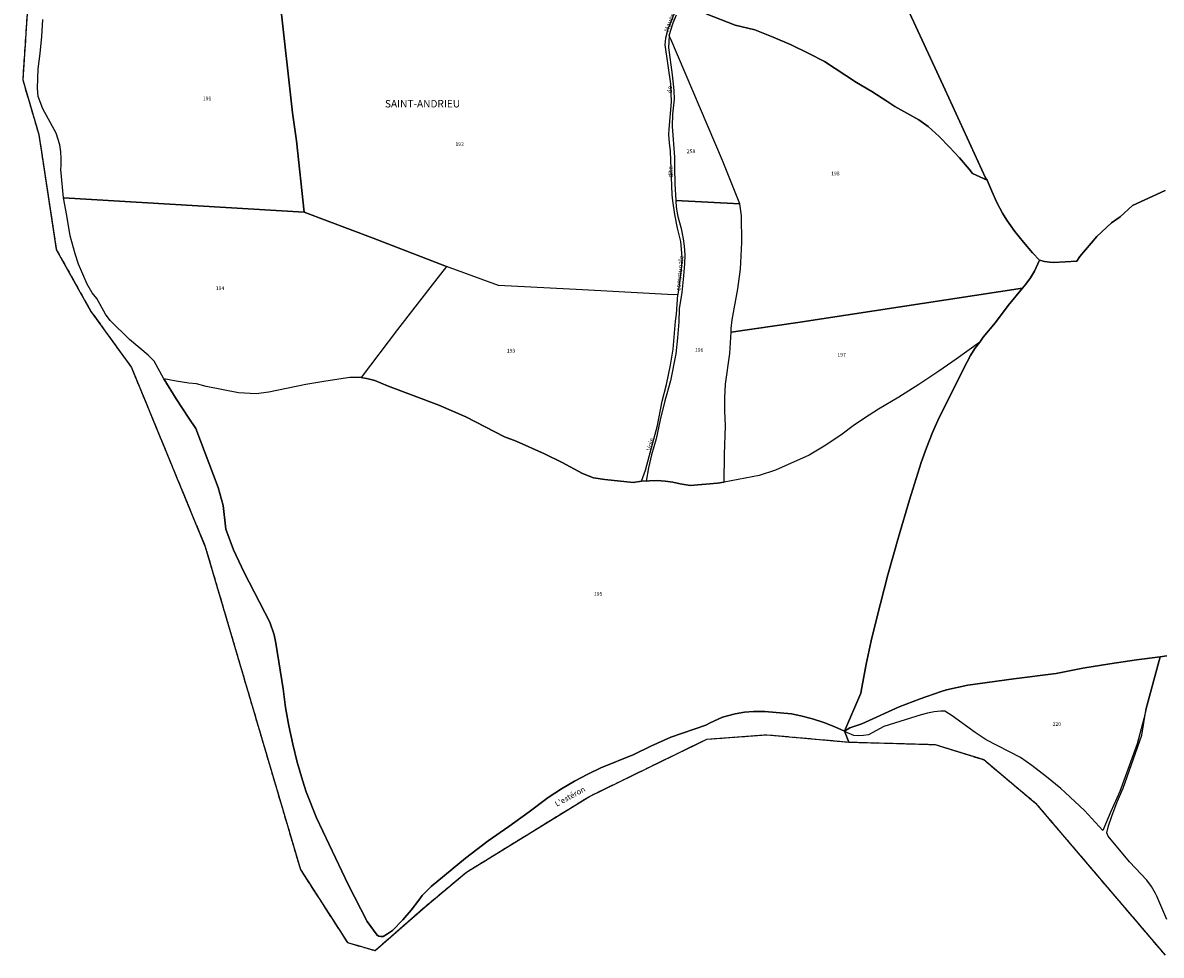
# Model space of a CAD drawing. Units: metres. Extents: x 1031564 to 1037216, y 6311527 to 6315982.
# Drawn here: x 1031821 to 1032434, y 6313868 to 6314371 of the extents above; entities that cross this region are included whole.
import ezdxf
from ezdxf.enums import TextEntityAlignment as Align

# ---------------------------------------------------------------- set-up
doc = ezdxf.new("R2010")
doc.units = ezdxf.units.M
doc.linetypes.add('TOPO2', pattern=[2.4, 2, -0.4])
doc.linetypes.add('TOPO5', pattern=[5.4, 3, -1, 0.4, -1])
for name, color, linetype in [('ig_cad_divers_texte', 8, 'CONTINUOUS'), ('ig_cad_hydro', 140, 'CONTINUOUS'), ('ig_cad_lieudit', 7, 'ByLayer'), ('ig_cad_lieudit_texte', 210, 'CONTINUOUS'), ('ig_cad_limcom', 1, 'TOPO5'), ('ig_cad_nom_voie', 8, 'CONTINUOUS'), ('ig_cad_parcel', 3, 'CONTINUOUS'), ('ig_cad_parcel_num', 3, 'CONTINUOUS'), ('ig_cad_section', 20, 'TOPO2')]:
    doc.layers.add(name, color=color, linetype=linetype)
doc.styles.add('Times New Roman', font='times.ttf')

msp = doc.modelspace()

# ---------------------------------------------------------------- linework, layer by layer
at = {"layer": 'ig_cad_hydro'}
for points in [[(1031825.39, 6314406.63), (1031821.01, 6314340.14), (1031829.63, 6314310.81), (1031839.09, 6314248.68), (1031857.73, 6314215.44), (1031879.58, 6314185.12), (1031919.32, 6314088.58), (1031970.6, 6313914.55), (1031995.92, 6313875.27), (1032010.79, 6313870.93), (1032037.76, 6313894.58), (1032060.01, 6313913.17), (1032126.25, 6313954.03), (1032189.46, 6313984.82), (1032221.94, 6313987.25), (1032266.05, 6313983.3), (1032312.47, 6313981.98), (1032338.79, 6313973.82), (1032366.69, 6313950.34), (1032436.47, 6313868.41)], [(1032437.43, 6313887.64), (1032432.01, 6313900.3), (1032431.27, 6313901.71), (1032429.03, 6313905.42), (1032426.5, 6313908.94), (1032417.3, 6313918.77), (1032405.81, 6313932.66), (1032404.99, 6313934.33), (1032405.86, 6313938.24), (1032407.66, 6313943.43), (1032410.62, 6313951.06), (1032413.87, 6313958.53), (1032423.94, 6313987.04), (1032426.19, 6314001.31), (1032425.04, 6313995.84), (1032421.32, 6313982.36), (1032411.98, 6313956.74), (1032407.14, 6313945.91), (1032402.92, 6313935.59), (1032393.06, 6313946.36), (1032382.64, 6313956.16), (1032380.24, 6313958.22), (1032372.56, 6313964.55), (1032364.66, 6313970.61), (1032358.51, 6313975.01), (1032340.02, 6313984.51), (1032334.06, 6313988.4), (1032321.64, 6313997.38), (1032317.68, 6313999.94), (1032315.65, 6313999.91), (1032312.05, 6313999.59), (1032308.48, 6313998.95), (1032304.99, 6313997.97), (1032284.91, 6313991.66), (1032276.6, 6313987.23), (1032274.01, 6313986.77), (1032271.37, 6313986.63), (1032268.73, 6313986.85), (1032265.27, 6313988.27), (1032263.64, 6313989.23), (1032258.49, 6313991.52), (1032252.5, 6313993.83), (1032246.39, 6313995.83), (1032240.2, 6313997.49), (1032235.07, 6313998.53), (1032220.8, 6313999.76), (1032214.68, 6313999.73), (1032209.76, 6313999.33), (1032204.86, 6313998.59), (1032197.96, 6313996.63), (1032191.3, 6313993.69), (1032189.05, 6313992.34), (1032170.19, 6313985.94), (1032159.29, 6313981.03), (1032150.17, 6313976.54), (1032132.48, 6313969.37), (1032125.48, 6313966), (1032118.26, 6313962.19), (1032111.24, 6313958.07), (1032104.15, 6313953.47), (1032093.77, 6313945.62), (1032082.82, 6313937.74), (1032071.67, 6313930.14), (1032059.49, 6313920.76), (1032040.98, 6313905.53), (1032036.21, 6313900.63), (1032034.4, 6313898.12), (1032030.25, 6313892.73), (1032025.82, 6313887.57), (1032020.11, 6313881.75), (1032017.55, 6313879.87), (1032015.13, 6313878.56), (1032013.97, 6313878.45), (1032012.87, 6313878.68), (1032011.89, 6313879.23), (1032006.52, 6313886.57), (1031996.3, 6313906.58), (1031979.23, 6313942.55), (1031973.67, 6313956.41), (1031971.65, 6313962.83), (1031968.9, 6313972.49), (1031966.48, 6313982.25), (1031964.39, 6313992.09), (1031962.63, 6314001.99), (1031961.21, 6314011.95), (1031957.38, 6314036.57), (1031956.41, 6314041.13), (1031954.04, 6314047.9), (1031940.33, 6314074.63), (1031934.5, 6314086.82), (1031930.48, 6314098.11), (1031928.91, 6314110.71), (1031926.26, 6314120.41), (1031914.26, 6314152.21), (1031910.45, 6314157.82), (1031903.6, 6314168.36), (1031897.05, 6314179.07), (1031891.81, 6314188.64), (1031888.6, 6314191.77), (1031878.56, 6314200.21), (1031868.06, 6314210.55), (1031865.6, 6314213.93), (1031860.88, 6314222.34), (1031858.36, 6314225.41), (1031855.77, 6314230.15), (1031853.28, 6314235.43), (1031851.08, 6314240.85), (1031849.2, 6314246.37), (1031846.63, 6314256.07), (1031844.83, 6314267.07), (1031842.89, 6314276.63), (1031841.47, 6314291.9), (1031841.67, 6314293.97), (1031841.75, 6314297.72), (1031841.5, 6314301.45), (1031840.91, 6314305.15), (1031839.05, 6314311.54), (1031831.77, 6314324.51), (1031829.35, 6314331.23), (1031828.99, 6314335.63), (1031829.36, 6314346.15), (1031830.42, 6314354.42), (1031831.27, 6314363.57), (1031831.77, 6314372.75)]]:
    msp.add_lwpolyline(points, dxfattribs=at)
at = {"layer": 'ig_cad_lieudit'}
for points in [[(1031825.39, 6314406.63), (1031821.01, 6314340.14), (1031829.63, 6314310.81), (1031839.09, 6314248.68), (1031857.73, 6314215.44), (1031879.58, 6314185.12), (1031919.32, 6314088.58), (1031970.6, 6313914.55), (1031995.92, 6313875.27), (1032010.79, 6313870.93), (1032037.76, 6313894.58), (1032060.01, 6313913.17), (1032126.25, 6313954.03), (1032189.46, 6313984.82), (1032221.94, 6313987.25), (1032266.05, 6313983.3), (1032263.64, 6313989.23), (1032272.48, 6314009.59), (1032273.01, 6314012.76), (1032275.36, 6314025.3), (1032278.06, 6314037.79), (1032281.07, 6314050.19), (1032287.1, 6314073.39), (1032292.72, 6314093.65), (1032298.68, 6314113.83), (1032304.98, 6314133.91), (1032307.83, 6314141.86), (1032311.14, 6314150.08), (1032314.76, 6314158.18), (1032329.58, 6314187.8), (1032331.6, 6314191.63), (1032333.94, 6314195.32), (1032336.55, 6314198.84), (1032338.45, 6314201.49), (1032345.12, 6314209.38), (1032351.87, 6314218.53), (1032359.59, 6314227.9), (1032361.46, 6314230.12), (1032363.9, 6314233.48), (1032366.06, 6314237.01), (1032368.76, 6314243.07), (1032365.04, 6314247.01), (1032360.12, 6314252.64), (1032355.47, 6314258.49), (1032351.08, 6314264.54), (1032348.87, 6314268.35), (1032345.81, 6314274.17), (1032343.07, 6314280.12), (1032340.62, 6314286.22), (1032332.73, 6314289.72), (1032330.89, 6314292.03), (1032325.73, 6314298.11), (1032320.33, 6314303.96), (1032314.68, 6314309.6), (1032308.78, 6314314.98), (1032303.7, 6314318.56), (1032290.88, 6314325.88), (1032286.56, 6314328.77), (1032278.45, 6314333.91), (1032270.16, 6314338.74), (1032252.99, 6314350.1), (1032244.53, 6314354.47), (1032234.97, 6314359.04), (1032225.27, 6314363.28), (1032215.44, 6314367.22), (1032204.81, 6314369.74), (1032189.12, 6314375.78)], [(1032189.12, 6314375.78), (1032204.81, 6314369.74), (1032215.44, 6314367.22), (1032225.27, 6314363.28), (1032234.97, 6314359.04), (1032244.53, 6314354.47), (1032252.99, 6314350.1), (1032270.16, 6314338.74), (1032278.45, 6314333.91), (1032286.56, 6314328.77), (1032290.88, 6314325.88), (1032303.7, 6314318.56), (1032308.78, 6314314.98), (1032314.68, 6314309.6), (1032320.33, 6314303.96), (1032325.73, 6314298.11), (1032330.89, 6314292.03), (1032332.73, 6314289.72), (1032340.62, 6314286.22), (1032343.07, 6314280.12), (1032345.81, 6314274.17), (1032348.87, 6314268.35), (1032351.08, 6314264.54), (1032355.47, 6314258.49), (1032360.12, 6314252.64), (1032365.04, 6314247.01), (1032368.76, 6314243.07), (1032371.48, 6314242.31), (1032374.28, 6314241.87), (1032376.23, 6314241.79), (1032388.94, 6314242.4), (1032390.51, 6314244.96), (1032399.74, 6314255.73), (1032407.51, 6314263.22), (1032412.16, 6314266.45), (1032418.93, 6314272.49), (1032436.49, 6314280.65)], [(1032436.49, 6314280.65), (1032418.93, 6314272.49), (1032412.16, 6314266.45), (1032407.51, 6314263.22), (1032399.74, 6314255.73), (1032390.51, 6314244.96), (1032388.94, 6314242.4), (1032376.23, 6314241.79), (1032374.28, 6314241.87), (1032371.48, 6314242.31), (1032368.76, 6314243.07), (1032366.06, 6314237.01), (1032363.9, 6314233.48), (1032361.46, 6314230.12), (1032359.59, 6314227.9), (1032351.87, 6314218.53), (1032345.12, 6314209.38), (1032338.45, 6314201.49), (1032336.55, 6314198.84), (1032333.94, 6314195.32), (1032331.6, 6314191.63), (1032329.58, 6314187.8), (1032314.76, 6314158.18), (1032311.14, 6314150.08), (1032307.83, 6314141.86), (1032304.98, 6314133.91), (1032298.68, 6314113.83), (1032292.72, 6314093.65), (1032287.1, 6314073.39), (1032281.07, 6314050.19), (1032278.06, 6314037.79), (1032275.36, 6314025.3), (1032273.01, 6314012.76), (1032272.48, 6314009.59), (1032263.64, 6313989.23), (1032266.59, 6313990.96), (1032273.05, 6313993.13), (1032293.24, 6314002.37), (1032304.41, 6314006.59), (1032315.7, 6314010.5), (1032318.68, 6314011.46), (1032330.08, 6314014.03), (1032354.97, 6314017.45), (1032377.8, 6314020.31), (1032392.16, 6314023.1), (1032406.59, 6314025.55), (1032421.07, 6314027.68), (1032433.7, 6314029.25), (1032437.43, 6314029.72)], [(1032437.43, 6314029.72), (1032433.7, 6314029.25), (1032421.07, 6314027.68), (1032406.59, 6314025.55), (1032392.16, 6314023.1), (1032377.8, 6314020.31), (1032354.97, 6314017.45), (1032330.08, 6314014.03), (1032318.68, 6314011.46), (1032315.7, 6314010.5), (1032304.41, 6314006.59), (1032293.24, 6314002.37), (1032273.05, 6313993.13), (1032266.59, 6313990.96), (1032263.64, 6313989.23), (1032266.05, 6313983.3), (1032312.47, 6313981.98), (1032338.79, 6313973.82), (1032366.69, 6313950.34), (1032436.47, 6313868.41)]]:
    msp.add_lwpolyline(points, dxfattribs=at)
at = {"layer": 'ig_cad_limcom'}
msp.add_lwpolyline([(1031825.39, 6314406.63), (1031821.01, 6314340.14), (1031829.63, 6314310.81), (1031839.09, 6314248.68), (1031857.73, 6314215.44), (1031879.58, 6314185.12), (1031919.32, 6314088.58), (1031970.6, 6313914.55), (1031995.92, 6313875.27), (1032010.79, 6313870.93), (1032037.76, 6313894.58), (1032060.01, 6313913.17), (1032126.25, 6313954.03), (1032189.46, 6313984.82), (1032221.94, 6313987.25), (1032266.05, 6313983.3), (1032312.47, 6313981.98), (1032338.79, 6313973.82), (1032366.69, 6313950.34), (1032436.47, 6313868.41)], dxfattribs=at)
msp.add_lwpolyline([(1031825.39, 6314406.63), (1031821.01, 6314340.14), (1031829.63, 6314310.81), (1031839.09, 6314248.68), (1031857.73, 6314215.44), (1031879.58, 6314185.12), (1031919.32, 6314088.58), (1031970.6, 6313914.55), (1031995.92, 6313875.27), (1032010.79, 6313870.93), (1032037.76, 6313894.58), (1032060.01, 6313913.17), (1032126.25, 6313954.03), (1032189.46, 6313984.82), (1032221.94, 6313987.25), (1032266.05, 6313983.3), (1032312.47, 6313981.98), (1032338.79, 6313973.82), (1032366.69, 6313950.34), (1032436.47, 6313868.41)], dxfattribs=at)
msp.add_lwpolyline([(1031825.39, 6314406.63), (1031821.01, 6314340.14), (1031829.63, 6314310.81), (1031839.09, 6314248.68), (1031857.73, 6314215.44), (1031879.58, 6314185.12), (1031919.32, 6314088.58), (1031970.6, 6313914.55), (1031995.92, 6313875.27), (1032010.79, 6313870.93), (1032037.76, 6313894.58), (1032060.01, 6313913.17), (1032126.25, 6313954.03), (1032189.46, 6313984.82), (1032221.94, 6313987.25), (1032266.05, 6313983.3), (1032312.47, 6313981.98), (1032338.79, 6313973.82), (1032366.69, 6313950.34), (1032436.47, 6313868.41)], dxfattribs=at)
msp.add_lwpolyline([(1031825.39, 6314406.63), (1031821.01, 6314340.14), (1031829.63, 6314310.81), (1031839.09, 6314248.68), (1031857.73, 6314215.44), (1031879.58, 6314185.12), (1031919.32, 6314088.58), (1031970.6, 6313914.55), (1031995.92, 6313875.27), (1032010.79, 6313870.93), (1032037.76, 6313894.58), (1032060.01, 6313913.17), (1032126.25, 6313954.03), (1032189.46, 6313984.82), (1032221.94, 6313987.25), (1032266.05, 6313983.3), (1032312.47, 6313981.98), (1032338.79, 6313973.82), (1032366.69, 6313950.34), (1032436.47, 6313868.41)], dxfattribs=at)
msp.add_lwpolyline([(1031825.39, 6314406.63), (1031821.01, 6314340.14), (1031829.63, 6314310.81), (1031839.09, 6314248.68), (1031857.73, 6314215.44), (1031879.58, 6314185.12), (1031919.32, 6314088.58), (1031970.6, 6313914.55), (1031995.92, 6313875.27), (1032010.79, 6313870.93), (1032037.76, 6313894.58), (1032060.01, 6313913.17), (1032126.25, 6313954.03), (1032189.46, 6313984.82), (1032221.94, 6313987.25), (1032266.05, 6313983.3), (1032312.47, 6313981.98), (1032338.79, 6313973.82), (1032366.69, 6313950.34), (1032436.47, 6313868.41)], dxfattribs=at)
msp.add_lwpolyline([(1031825.39, 6314406.63), (1031821.01, 6314340.14), (1031829.63, 6314310.81), (1031839.09, 6314248.68), (1031857.73, 6314215.44), (1031879.58, 6314185.12), (1031919.32, 6314088.58), (1031970.6, 6313914.55), (1031995.92, 6313875.27), (1032010.79, 6313870.93), (1032037.76, 6313894.58), (1032060.01, 6313913.17), (1032126.25, 6313954.03), (1032189.46, 6313984.82), (1032221.94, 6313987.25), (1032266.05, 6313983.3), (1032312.47, 6313981.98), (1032338.79, 6313973.82), (1032366.69, 6313950.34), (1032436.47, 6313868.41)], dxfattribs=at)
msp.add_lwpolyline([(1031825.39, 6314406.63), (1031821.01, 6314340.14), (1031829.63, 6314310.81), (1031839.09, 6314248.68), (1031857.73, 6314215.44), (1031879.58, 6314185.12), (1031919.32, 6314088.58), (1031970.6, 6313914.55), (1031995.92, 6313875.27), (1032010.79, 6313870.93), (1032037.76, 6313894.58), (1032060.01, 6313913.17), (1032126.25, 6313954.03), (1032189.46, 6313984.82), (1032221.94, 6313987.25), (1032266.05, 6313983.3), (1032312.47, 6313981.98), (1032338.79, 6313973.82), (1032366.69, 6313950.34), (1032436.47, 6313868.41)], dxfattribs=at)
msp.add_lwpolyline([(1031825.39, 6314406.63), (1031821.01, 6314340.14), (1031829.63, 6314310.81), (1031839.09, 6314248.68), (1031857.73, 6314215.44), (1031879.58, 6314185.12), (1031919.32, 6314088.58), (1031970.6, 6313914.55), (1031995.92, 6313875.27), (1032010.79, 6313870.93), (1032037.76, 6313894.58), (1032060.01, 6313913.17), (1032126.25, 6313954.03), (1032189.46, 6313984.82), (1032221.94, 6313987.25), (1032266.05, 6313983.3), (1032312.47, 6313981.98), (1032338.79, 6313973.82), (1032366.69, 6313950.34), (1032436.47, 6313868.41)], dxfattribs=at)
msp.add_lwpolyline([(1031825.39, 6314406.63), (1031821.01, 6314340.14), (1031829.63, 6314310.81), (1031839.09, 6314248.68), (1031857.73, 6314215.44), (1031879.58, 6314185.12), (1031919.32, 6314088.58), (1031970.6, 6313914.55), (1031995.92, 6313875.27), (1032010.79, 6313870.93), (1032037.76, 6313894.58), (1032060.01, 6313913.17), (1032126.25, 6313954.03), (1032189.46, 6313984.82), (1032221.94, 6313987.25), (1032266.05, 6313983.3), (1032312.47, 6313981.98), (1032338.79, 6313973.82), (1032366.69, 6313950.34), (1032436.47, 6313868.41)], dxfattribs=at)
msp.add_lwpolyline([(1031825.39, 6314406.63), (1031821.01, 6314340.14), (1031829.63, 6314310.81), (1031839.09, 6314248.68), (1031857.73, 6314215.44), (1031879.58, 6314185.12), (1031919.32, 6314088.58), (1031970.6, 6313914.55), (1031995.92, 6313875.27), (1032010.79, 6313870.93), (1032037.76, 6313894.58), (1032060.01, 6313913.17), (1032126.25, 6313954.03), (1032189.46, 6313984.82), (1032221.94, 6313987.25), (1032266.05, 6313983.3), (1032312.47, 6313981.98), (1032338.79, 6313973.82), (1032366.69, 6313950.34), (1032436.47, 6313868.41)], dxfattribs=at)
msp.add_lwpolyline([(1031825.39, 6314406.63), (1031821.01, 6314340.14), (1031829.63, 6314310.81), (1031839.09, 6314248.68), (1031857.73, 6314215.44), (1031879.58, 6314185.12), (1031919.32, 6314088.58), (1031970.6, 6313914.55), (1031995.92, 6313875.27), (1032010.79, 6313870.93), (1032037.76, 6313894.58), (1032060.01, 6313913.17), (1032126.25, 6313954.03), (1032189.46, 6313984.82), (1032221.94, 6313987.25), (1032266.05, 6313983.3), (1032312.47, 6313981.98), (1032338.79, 6313973.82), (1032366.69, 6313950.34), (1032436.47, 6313868.41)], dxfattribs=at)
msp.add_lwpolyline([(1031825.39, 6314406.63), (1031821.01, 6314340.14), (1031829.63, 6314310.81), (1031839.09, 6314248.68), (1031857.73, 6314215.44), (1031879.58, 6314185.12), (1031919.32, 6314088.58), (1031970.6, 6313914.55), (1031995.92, 6313875.27), (1032010.79, 6313870.93), (1032037.76, 6313894.58), (1032060.01, 6313913.17), (1032126.25, 6313954.03), (1032189.46, 6313984.82), (1032221.94, 6313987.25), (1032266.05, 6313983.3), (1032312.47, 6313981.98), (1032338.79, 6313973.82), (1032366.69, 6313950.34), (1032436.47, 6313868.41)], dxfattribs=at)
msp.add_lwpolyline([(1031825.39, 6314406.63), (1031821.01, 6314340.14), (1031829.63, 6314310.81), (1031839.09, 6314248.68), (1031857.73, 6314215.44), (1031879.58, 6314185.12), (1031919.32, 6314088.58), (1031970.6, 6313914.55), (1031995.92, 6313875.27), (1032010.79, 6313870.93), (1032037.76, 6313894.58), (1032060.01, 6313913.17), (1032126.25, 6313954.03), (1032189.46, 6313984.82), (1032221.94, 6313987.25), (1032266.05, 6313983.3), (1032312.47, 6313981.98), (1032338.79, 6313973.82), (1032366.69, 6313950.34), (1032436.47, 6313868.41)], dxfattribs=at)
msp.add_lwpolyline([(1031825.39, 6314406.63), (1031821.01, 6314340.14), (1031829.63, 6314310.81), (1031839.09, 6314248.68), (1031857.73, 6314215.44), (1031879.58, 6314185.12), (1031919.32, 6314088.58), (1031970.6, 6313914.55), (1031995.92, 6313875.27), (1032010.79, 6313870.93), (1032037.76, 6313894.58), (1032060.01, 6313913.17), (1032126.25, 6313954.03), (1032189.46, 6313984.82), (1032221.94, 6313987.25), (1032266.05, 6313983.3), (1032312.47, 6313981.98), (1032338.79, 6313973.82), (1032366.69, 6313950.34), (1032436.47, 6313868.41)], dxfattribs=at)
msp.add_lwpolyline([(1031825.39, 6314406.63), (1031821.01, 6314340.14), (1031829.63, 6314310.81), (1031839.09, 6314248.68), (1031857.73, 6314215.44), (1031879.58, 6314185.12), (1031919.32, 6314088.58), (1031970.6, 6313914.55), (1031995.92, 6313875.27), (1032010.79, 6313870.93), (1032037.76, 6313894.58), (1032060.01, 6313913.17), (1032126.25, 6313954.03), (1032189.46, 6313984.82), (1032221.94, 6313987.25), (1032266.05, 6313983.3), (1032312.47, 6313981.98), (1032338.79, 6313973.82), (1032366.69, 6313950.34), (1032436.47, 6313868.41)], dxfattribs=at)
msp.add_lwpolyline([(1031825.39, 6314406.63), (1031821.01, 6314340.14), (1031829.63, 6314310.81), (1031839.09, 6314248.68), (1031857.73, 6314215.44), (1031879.58, 6314185.12), (1031919.32, 6314088.58), (1031970.6, 6313914.55), (1031995.92, 6313875.27), (1032010.79, 6313870.93), (1032037.76, 6313894.58), (1032060.01, 6313913.17), (1032126.25, 6313954.03), (1032189.46, 6313984.82), (1032221.94, 6313987.25), (1032266.05, 6313983.3), (1032312.47, 6313981.98), (1032338.79, 6313973.82), (1032366.69, 6313950.34), (1032436.47, 6313868.41)], dxfattribs=at)
msp.add_lwpolyline([(1031825.39, 6314406.63), (1031821.01, 6314340.14), (1031829.63, 6314310.81), (1031839.09, 6314248.68), (1031857.73, 6314215.44), (1031879.58, 6314185.12), (1031919.32, 6314088.58), (1031970.6, 6313914.55), (1031995.92, 6313875.27), (1032010.79, 6313870.93), (1032037.76, 6313894.58), (1032060.01, 6313913.17), (1032126.25, 6313954.03), (1032189.46, 6313984.82), (1032221.94, 6313987.25), (1032266.05, 6313983.3), (1032312.47, 6313981.98), (1032338.79, 6313973.82), (1032366.69, 6313950.34), (1032436.47, 6313868.41)], dxfattribs=at)
msp.add_lwpolyline([(1031825.39, 6314406.63), (1031821.01, 6314340.14), (1031829.63, 6314310.81), (1031839.09, 6314248.68), (1031857.73, 6314215.44), (1031879.58, 6314185.12), (1031919.32, 6314088.58), (1031970.6, 6313914.55), (1031995.92, 6313875.27), (1032010.79, 6313870.93), (1032037.76, 6313894.58), (1032060.01, 6313913.17), (1032126.25, 6313954.03), (1032189.46, 6313984.82), (1032221.94, 6313987.25), (1032266.05, 6313983.3), (1032312.47, 6313981.98), (1032338.79, 6313973.82), (1032366.69, 6313950.34), (1032436.47, 6313868.41)], dxfattribs=at)
msp.add_lwpolyline([(1031825.39, 6314406.63), (1031821.01, 6314340.14), (1031829.63, 6314310.81), (1031839.09, 6314248.68), (1031857.73, 6314215.44), (1031879.58, 6314185.12), (1031919.32, 6314088.58), (1031970.6, 6313914.55), (1031995.92, 6313875.27), (1032010.79, 6313870.93), (1032037.76, 6313894.58), (1032060.01, 6313913.17), (1032126.25, 6313954.03), (1032189.46, 6313984.82), (1032221.94, 6313987.25), (1032266.05, 6313983.3), (1032312.47, 6313981.98), (1032338.79, 6313973.82), (1032366.69, 6313950.34), (1032436.47, 6313868.41)], dxfattribs=at)
msp.add_lwpolyline([(1031825.39, 6314406.63), (1031821.01, 6314340.14), (1031829.63, 6314310.81), (1031839.09, 6314248.68), (1031857.73, 6314215.44), (1031879.58, 6314185.12), (1031919.32, 6314088.58), (1031970.6, 6313914.55), (1031995.92, 6313875.27), (1032010.79, 6313870.93), (1032037.76, 6313894.58), (1032060.01, 6313913.17), (1032126.25, 6313954.03), (1032189.46, 6313984.82), (1032221.94, 6313987.25), (1032266.05, 6313983.3), (1032312.47, 6313981.98), (1032338.79, 6313973.82), (1032366.69, 6313950.34), (1032436.47, 6313868.41)], dxfattribs=at)
msp.add_lwpolyline([(1031825.39, 6314406.63), (1031821.01, 6314340.14), (1031829.63, 6314310.81), (1031839.09, 6314248.68), (1031857.73, 6314215.44), (1031879.58, 6314185.12), (1031919.32, 6314088.58), (1031970.6, 6313914.55), (1031995.92, 6313875.27), (1032010.79, 6313870.93), (1032037.76, 6313894.58), (1032060.01, 6313913.17), (1032126.25, 6313954.03), (1032189.46, 6313984.82), (1032221.94, 6313987.25), (1032266.05, 6313983.3), (1032312.47, 6313981.98), (1032338.79, 6313973.82), (1032366.69, 6313950.34), (1032436.47, 6313868.41)], dxfattribs=at)
msp.add_lwpolyline([(1031825.39, 6314406.63), (1031821.01, 6314340.14), (1031829.63, 6314310.81), (1031839.09, 6314248.68), (1031857.73, 6314215.44), (1031879.58, 6314185.12), (1031919.32, 6314088.58), (1031970.6, 6313914.55), (1031995.92, 6313875.27), (1032010.79, 6313870.93), (1032037.76, 6313894.58), (1032060.01, 6313913.17), (1032126.25, 6313954.03), (1032189.46, 6313984.82), (1032221.94, 6313987.25), (1032266.05, 6313983.3), (1032312.47, 6313981.98), (1032338.79, 6313973.82), (1032366.69, 6313950.34), (1032436.47, 6313868.41)], dxfattribs=at)
msp.add_lwpolyline([(1031825.39, 6314406.63), (1031821.01, 6314340.14), (1031829.63, 6314310.81), (1031839.09, 6314248.68), (1031857.73, 6314215.44), (1031879.58, 6314185.12), (1031919.32, 6314088.58), (1031970.6, 6313914.55), (1031995.92, 6313875.27), (1032010.79, 6313870.93), (1032037.76, 6313894.58), (1032060.01, 6313913.17), (1032126.25, 6313954.03), (1032189.46, 6313984.82), (1032221.94, 6313987.25), (1032266.05, 6313983.3), (1032312.47, 6313981.98), (1032338.79, 6313973.82), (1032366.69, 6313950.34), (1032436.47, 6313868.41)], dxfattribs=at)
msp.add_lwpolyline([(1031825.39, 6314406.63), (1031821.01, 6314340.14), (1031829.63, 6314310.81), (1031839.09, 6314248.68), (1031857.73, 6314215.44), (1031879.58, 6314185.12), (1031919.32, 6314088.58), (1031970.6, 6313914.55), (1031995.92, 6313875.27), (1032010.79, 6313870.93), (1032037.76, 6313894.58), (1032060.01, 6313913.17), (1032126.25, 6313954.03), (1032189.46, 6313984.82), (1032221.94, 6313987.25), (1032266.05, 6313983.3), (1032312.47, 6313981.98), (1032338.79, 6313973.82), (1032366.69, 6313950.34), (1032436.47, 6313868.41)], dxfattribs=at)
msp.add_lwpolyline([(1031825.39, 6314406.63), (1031821.01, 6314340.14), (1031829.63, 6314310.81), (1031839.09, 6314248.68), (1031857.73, 6314215.44), (1031879.58, 6314185.12), (1031919.32, 6314088.58), (1031970.6, 6313914.55), (1031995.92, 6313875.27), (1032010.79, 6313870.93), (1032037.76, 6313894.58), (1032060.01, 6313913.17), (1032126.25, 6313954.03), (1032189.46, 6313984.82), (1032221.94, 6313987.25), (1032266.05, 6313983.3), (1032312.47, 6313981.98), (1032338.79, 6313973.82), (1032366.69, 6313950.34), (1032436.47, 6313868.41)], dxfattribs=at)
msp.add_lwpolyline([(1031825.39, 6314406.63), (1031821.01, 6314340.14), (1031829.63, 6314310.81), (1031839.09, 6314248.68), (1031857.73, 6314215.44), (1031879.58, 6314185.12), (1031919.32, 6314088.58), (1031970.6, 6313914.55), (1031995.92, 6313875.27), (1032010.79, 6313870.93), (1032037.76, 6313894.58), (1032060.01, 6313913.17), (1032126.25, 6313954.03), (1032189.46, 6313984.82), (1032221.94, 6313987.25), (1032266.05, 6313983.3), (1032312.47, 6313981.98), (1032338.79, 6313973.82), (1032366.69, 6313950.34), (1032436.47, 6313868.41)], dxfattribs=at)
at = {"layer": 'ig_cad_parcel'}
for points in [[(1032290.86, 6314393.62), (1032317.97, 6314334.84), (1032339.75, 6314287.46), (1032340.62, 6314286.22), (1032332.73, 6314289.72), (1032330.89, 6314292.03), (1032325.73, 6314298.11), (1032320.33, 6314303.96), (1032314.68, 6314309.6), (1032308.78, 6314314.98), (1032303.7, 6314318.56), (1032290.88, 6314325.88), (1032286.56, 6314328.77), (1032278.45, 6314333.91), (1032270.16, 6314338.74), (1032252.99, 6314350.1), (1032244.53, 6314354.47), (1032234.97, 6314359.04), (1032225.27, 6314363.28), (1032215.44, 6314367.22), (1032204.81, 6314369.74), (1032189.12, 6314375.78)], [(1032436.49, 6314280.65), (1032418.93, 6314272.49), (1032412.16, 6314266.45), (1032407.51, 6314263.22), (1032399.74, 6314255.73), (1032390.51, 6314244.96), (1032388.94, 6314242.4), (1032376.23, 6314241.79), (1032374.28, 6314241.87), (1032371.48, 6314242.31), (1032368.76, 6314243.07), (1032365.04, 6314247.01), (1032360.12, 6314252.64), (1032355.47, 6314258.49), (1032351.08, 6314264.54), (1032348.87, 6314268.35), (1032345.81, 6314274.17), (1032343.07, 6314280.12), (1032340.62, 6314286.22), (1032339.75, 6314287.46), (1032317.97, 6314334.84), (1032290.86, 6314393.62)], [(1031959.62, 6314382.09), (1031966.41, 6314322.39), (1031968.46, 6314307.33), (1031972.64, 6314268.85), (1031842.89, 6314276.63), (1031841.47, 6314291.9), (1031841.67, 6314293.97), (1031841.75, 6314297.72), (1031841.5, 6314301.45), (1031840.91, 6314305.15), (1031839.05, 6314311.54), (1031831.77, 6314324.51), (1031829.35, 6314331.23), (1031828.99, 6314335.63), (1031829.36, 6314346.15), (1031830.42, 6314354.42), (1031831.27, 6314363.57), (1031831.77, 6314372.75)], [(1032173.09, 6314378.46), (1032168.65, 6314368.06), (1032168.09, 6314366.16), (1032167.36, 6314362.69), (1032166.96, 6314359.14), (1032170.02, 6314338.04), (1032170.25, 6314328.36), (1032169, 6314313.54), (1032168.98, 6314310.82), (1032169.24, 6314306.26), (1032169.82, 6314301.74), (1032170.73, 6314278.24), (1032171.1, 6314274.91), (1032172.15, 6314267.57), (1032173.54, 6314260.29), (1032175.27, 6314253.06), (1032176.09, 6314244.56), (1032175.81, 6314240.23), (1032175.03, 6314232.34), (1032173.92, 6314224.49), (1032171.54, 6314224.25), (1032122.56, 6314227.1), (1032077.28, 6314229.37), (1032049.35, 6314239.58), (1032009.85, 6314254.82), (1031972.64, 6314268.85), (1031968.46, 6314307.33), (1031966.41, 6314322.39), (1031959.62, 6314382.09)], [(1032189.12, 6314375.78), (1032204.81, 6314369.74), (1032215.44, 6314367.22), (1032225.27, 6314363.28), (1032234.97, 6314359.04), (1032244.53, 6314354.47), (1032252.99, 6314350.1), (1032270.16, 6314338.74), (1032278.45, 6314333.91), (1032286.56, 6314328.77), (1032290.88, 6314325.88), (1032303.7, 6314318.56), (1032308.78, 6314314.98), (1032314.68, 6314309.6), (1032320.33, 6314303.96), (1032325.73, 6314298.11), (1032330.89, 6314292.03), (1032332.73, 6314289.72), (1032340.62, 6314286.22), (1032343.07, 6314280.12), (1032345.81, 6314274.17), (1032348.87, 6314268.35), (1032351.08, 6314264.54), (1032355.47, 6314258.49), (1032360.12, 6314252.64), (1032365.04, 6314247.01), (1032368.76, 6314243.07), (1032366.06, 6314237.01), (1032363.9, 6314233.48), (1032361.46, 6314230.12), (1032359.59, 6314227.9), (1032238.55, 6314209.41), (1032202.62, 6314204.21), (1032202.72, 6314206.17), (1032203.19, 6314210.81), (1032206.2, 6314227.5), (1032207.75, 6314238.23), (1032208.46, 6314252.55), (1032208.15, 6314266.9), (1032207.39, 6314273.46), (1032197.96, 6314296.69), (1032170.22, 6314362.09), (1032169.18, 6314363.91), (1032170.02, 6314366.39), (1032171.44, 6314370.88), (1032173.19, 6314375.24)], [(1032437.43, 6314029.72), (1032433.7, 6314029.25), (1032421.07, 6314027.68), (1032406.59, 6314025.55), (1032392.16, 6314023.1), (1032377.8, 6314020.31), (1032354.97, 6314017.45), (1032330.08, 6314014.03), (1032318.68, 6314011.46), (1032315.7, 6314010.5), (1032304.41, 6314006.59), (1032293.24, 6314002.37), (1032273.05, 6313993.13), (1032266.59, 6313990.96), (1032263.64, 6313989.23), (1032272.48, 6314009.59), (1032273.01, 6314012.76), (1032275.36, 6314025.3), (1032278.06, 6314037.79), (1032281.07, 6314050.19), (1032287.1, 6314073.39), (1032292.72, 6314093.65), (1032298.68, 6314113.83), (1032304.98, 6314133.91), (1032307.83, 6314141.86), (1032311.14, 6314150.08), (1032314.76, 6314158.18), (1032329.58, 6314187.8), (1032331.6, 6314191.63), (1032333.94, 6314195.32), (1032336.55, 6314198.84), (1032338.45, 6314201.49), (1032345.12, 6314209.38), (1032351.87, 6314218.53), (1032359.59, 6314227.9), (1032361.46, 6314230.12), (1032363.9, 6314233.48), (1032366.06, 6314237.01), (1032368.76, 6314243.07), (1032371.48, 6314242.31), (1032374.28, 6314241.87), (1032376.23, 6314241.79), (1032388.94, 6314242.4), (1032390.51, 6314244.96), (1032399.74, 6314255.73), (1032407.51, 6314263.22), (1032412.16, 6314266.45), (1032418.93, 6314272.49), (1032436.49, 6314280.65)], [(1032437.43, 6313887.64), (1032432.01, 6313900.3), (1032431.27, 6313901.71), (1032429.03, 6313905.42), (1032426.5, 6313908.94), (1032417.3, 6313918.77), (1032405.81, 6313932.66), (1032404.99, 6313934.33), (1032405.86, 6313938.24), (1032407.66, 6313943.43), (1032410.62, 6313951.06), (1032413.87, 6313958.53), (1032423.94, 6313987.04), (1032426.19, 6314001.31), (1032433.7, 6314029.25), (1032437.43, 6314029.72)]]:
    msp.add_lwpolyline(points, dxfattribs=at)
for points in [[(1032207.39, 6314273.46), (1032197.96, 6314296.69), (1032170.22, 6314362.09), (1032169.18, 6314363.91), (1032168.81, 6314357.57), (1032170.91, 6314342.92), (1032171.7, 6314334.5), (1032171.91, 6314329.72), (1032171.07, 6314321.64), (1032170.78, 6314315.05), (1032172.13, 6314298.5), (1032172.1, 6314293), (1032172.31, 6314284.13), (1032172.86, 6314275.26)], [(1032003.34, 6314179.78), (1031997.27, 6314179.71), (1031984.27, 6314177.73), (1031973.59, 6314175.92), (1031953.52, 6314171.9), (1031946.77, 6314170.98), (1031937.26, 6314171.52), (1031919.81, 6314174.93), (1031914.68, 6314176.28), (1031910.48, 6314176.73), (1031903.74, 6314177.73), (1031897.05, 6314179.07), (1031891.81, 6314188.64), (1031888.6, 6314191.77), (1031878.56, 6314200.21), (1031868.06, 6314210.55), (1031865.6, 6314213.93), (1031860.88, 6314222.34), (1031858.36, 6314225.41), (1031855.77, 6314230.15), (1031853.28, 6314235.43), (1031851.08, 6314240.85), (1031849.2, 6314246.37), (1031846.63, 6314256.07), (1031844.83, 6314267.07), (1031842.89, 6314276.63), (1031972.64, 6314268.85), (1032009.85, 6314254.82), (1032049.35, 6314239.58), (1032042.87, 6314231.33), (1032022.97, 6314205.66)], [(1032156.78, 6314123.94), (1032158.71, 6314124.1), (1032162.87, 6314124.19), (1032167.02, 6314123.95), (1032171.15, 6314123.35), (1032175.21, 6314122.43), (1032180.57, 6314121.65), (1032195.36, 6314122.78), (1032198.95, 6314123.45), (1032199.11, 6314138.3), (1032199.59, 6314153.67), (1032199.21, 6314161.73), (1032199.23, 6314168.9), (1032199.67, 6314176.19), (1032201.95, 6314192.63), (1032202.62, 6314204.21), (1032202.72, 6314206.17), (1032203.19, 6314210.81), (1032206.2, 6314227.5), (1032207.75, 6314238.23), (1032208.46, 6314252.55), (1032208.15, 6314266.9), (1032207.39, 6314273.46), (1032172.86, 6314275.26), (1032172.9, 6314274.22), (1032173.28, 6314270.36), (1032173.98, 6314266.54), (1032175.75, 6314260.05), (1032176.86, 6314254.52), (1032177.36, 6314250.61), (1032177.64, 6314245.86), (1032177.59, 6314241.12), (1032177.06, 6314234.55), (1032176.06, 6314225.66), (1032174.72, 6314216.8), (1032174.43, 6314209.84), (1032173.77, 6314201.15), (1032172.78, 6314192.49), (1032170.01, 6314177.91), (1032166.99, 6314167.22), (1032164.47, 6314156.97), (1032162.28, 6314146.66), (1032159.75, 6314138.08), (1032158.12, 6314131.15)], [(1032003.34, 6314179.78), (1032007.03, 6314179.11), (1032010.64, 6314178.11), (1032014.13, 6314176.79), (1032017.49, 6314175.27), (1032045.22, 6314164.88), (1032059.76, 6314158.64), (1032080.51, 6314147.72), (1032086.9, 6314145.52), (1032102.03, 6314138.57), (1032111.63, 6314133.88), (1032122.55, 6314128.06), (1032128.42, 6314125.76), (1032134.64, 6314124.74), (1032149.8, 6314123.27), (1032154.36, 6314123.82), (1032156.54, 6314129.82), (1032162.88, 6314153.86), (1032165.43, 6314167.02), (1032167.73, 6314175.96), (1032169.99, 6314186.46), (1032171.42, 6314195.03), (1032172.72, 6314210.13), (1032173.26, 6314213.91), (1032173.92, 6314224.49), (1032171.54, 6314224.25), (1032122.56, 6314227.1), (1032077.28, 6314229.37), (1032049.35, 6314239.58), (1032042.87, 6314231.33), (1032022.97, 6314205.66)], [(1032359.59, 6314227.9), (1032351.87, 6314218.53), (1032345.12, 6314209.38), (1032338.45, 6314201.49), (1032336.55, 6314198.84), (1032323.87, 6314189.68), (1032314.49, 6314183.12), (1032303.82, 6314176.03), (1032292.99, 6314169.25), (1032281.96, 6314162.75), (1032276.91, 6314159.54), (1032269.17, 6314154.29), (1032261.65, 6314148.76), (1032252.71, 6314142.83), (1032244.74, 6314137.98), (1032226.46, 6314129.89), (1032217.73, 6314126.93), (1032198.95, 6314123.45), (1032199.11, 6314138.3), (1032199.59, 6314153.67), (1032199.21, 6314161.73), (1032199.23, 6314168.9), (1032199.67, 6314176.19), (1032201.95, 6314192.63), (1032202.62, 6314204.21), (1032238.55, 6314209.41)], [(1032263.64, 6313989.23), (1032272.48, 6314009.59), (1032273.01, 6314012.76), (1032275.36, 6314025.3), (1032278.06, 6314037.79), (1032281.07, 6314050.19), (1032287.1, 6314073.39), (1032292.72, 6314093.65), (1032298.68, 6314113.83), (1032304.98, 6314133.91), (1032307.83, 6314141.86), (1032311.14, 6314150.08), (1032314.76, 6314158.18), (1032329.58, 6314187.8), (1032331.6, 6314191.63), (1032333.94, 6314195.32), (1032336.55, 6314198.84), (1032323.87, 6314189.68), (1032314.49, 6314183.12), (1032303.82, 6314176.03), (1032292.99, 6314169.25), (1032281.96, 6314162.75), (1032276.91, 6314159.54), (1032269.17, 6314154.29), (1032261.65, 6314148.76), (1032252.71, 6314142.83), (1032244.74, 6314137.98), (1032226.46, 6314129.89), (1032217.73, 6314126.93), (1032198.95, 6314123.45), (1032195.36, 6314122.78), (1032180.57, 6314121.65), (1032175.21, 6314122.43), (1032171.15, 6314123.35), (1032167.02, 6314123.95), (1032162.87, 6314124.19), (1032158.71, 6314124.1), (1032156.78, 6314123.94), (1032154.36, 6314123.82), (1032149.8, 6314123.27), (1032134.64, 6314124.74), (1032128.42, 6314125.76), (1032122.55, 6314128.06), (1032111.63, 6314133.88), (1032102.03, 6314138.57), (1032086.9, 6314145.52), (1032080.51, 6314147.72), (1032059.76, 6314158.64), (1032045.22, 6314164.88), (1032017.49, 6314175.27), (1032014.13, 6314176.79), (1032010.64, 6314178.11), (1032007.03, 6314179.11), (1032003.34, 6314179.78), (1031997.27, 6314179.71), (1031984.27, 6314177.73), (1031973.59, 6314175.92), (1031953.52, 6314171.9), (1031946.77, 6314170.98), (1031937.26, 6314171.52), (1031919.81, 6314174.93), (1031914.68, 6314176.28), (1031910.48, 6314176.73), (1031903.74, 6314177.73), (1031897.05, 6314179.07), (1031903.6, 6314168.36), (1031910.45, 6314157.82), (1031914.26, 6314152.21), (1031926.26, 6314120.41), (1031928.91, 6314110.71), (1031930.48, 6314098.11), (1031934.5, 6314086.82), (1031940.33, 6314074.63), (1031954.04, 6314047.9), (1031956.41, 6314041.13), (1031957.38, 6314036.57), (1031961.21, 6314011.95), (1031962.63, 6314001.99), (1031964.39, 6313992.09), (1031966.48, 6313982.25), (1031968.9, 6313972.49), (1031971.65, 6313962.83), (1031973.67, 6313956.41), (1031979.23, 6313942.55), (1031996.3, 6313906.58), (1032006.52, 6313886.57), (1032011.89, 6313879.23), (1032012.87, 6313878.68), (1032013.97, 6313878.45), (1032015.13, 6313878.56), (1032017.55, 6313879.87), (1032020.11, 6313881.75), (1032025.82, 6313887.57), (1032030.25, 6313892.73), (1032034.4, 6313898.12), (1032036.21, 6313900.63), (1032040.98, 6313905.53), (1032059.49, 6313920.76), (1032071.67, 6313930.14), (1032082.82, 6313937.74), (1032093.77, 6313945.62), (1032104.15, 6313953.47), (1032111.24, 6313958.07), (1032118.26, 6313962.19), (1032125.48, 6313966), (1032132.48, 6313969.37), (1032150.17, 6313976.54), (1032159.29, 6313981.03), (1032170.19, 6313985.94), (1032189.05, 6313992.34), (1032191.3, 6313993.69), (1032197.96, 6313996.63), (1032204.86, 6313998.59), (1032209.76, 6313999.33), (1032214.68, 6313999.73), (1032220.8, 6313999.76), (1032235.07, 6313998.53), (1032240.2, 6313997.49), (1032246.39, 6313995.83), (1032252.5, 6313993.83), (1032258.49, 6313991.52)], [(1032263.64, 6313989.23), (1032266.59, 6313990.96), (1032273.05, 6313993.13), (1032293.24, 6314002.37), (1032304.41, 6314006.59), (1032315.7, 6314010.5), (1032318.68, 6314011.46), (1032330.08, 6314014.03), (1032354.97, 6314017.45), (1032377.8, 6314020.31), (1032392.16, 6314023.1), (1032406.59, 6314025.55), (1032421.07, 6314027.68), (1032433.7, 6314029.25), (1032426.19, 6314001.31), (1032425.04, 6313995.84), (1032421.32, 6313982.36), (1032411.98, 6313956.74), (1032407.14, 6313945.91), (1032402.92, 6313935.59), (1032393.06, 6313946.36), (1032382.64, 6313956.16), (1032380.24, 6313958.22), (1032372.56, 6313964.55), (1032364.66, 6313970.61), (1032358.51, 6313975.01), (1032340.02, 6313984.51), (1032334.06, 6313988.4), (1032321.64, 6313997.38), (1032317.68, 6313999.94), (1032315.65, 6313999.91), (1032312.05, 6313999.59), (1032308.48, 6313998.95), (1032304.99, 6313997.97), (1032284.91, 6313991.66), (1032276.6, 6313987.23), (1032274.01, 6313986.77), (1032271.37, 6313986.63), (1032268.73, 6313986.85), (1032265.27, 6313988.27)]]:
    msp.add_lwpolyline(points, close=True, dxfattribs=at)
at = {"layer": 'ig_cad_section'}
msp.add_lwpolyline([(1031825.39, 6314406.63), (1031821.01, 6314340.14), (1031829.63, 6314310.81), (1031839.09, 6314248.68), (1031857.73, 6314215.44), (1031879.58, 6314185.12), (1031919.32, 6314088.58), (1031970.6, 6313914.55), (1031995.92, 6313875.27), (1032010.79, 6313870.93), (1032037.76, 6313894.58), (1032060.01, 6313913.17), (1032126.25, 6313954.03), (1032189.46, 6313984.82), (1032221.94, 6313987.25), (1032266.05, 6313983.3), (1032312.47, 6313981.98), (1032338.79, 6313973.82), (1032366.69, 6313950.34), (1032436.47, 6313868.41)], dxfattribs=at)
msp.add_lwpolyline([(1031825.39, 6314406.63), (1031821.01, 6314340.14), (1031829.63, 6314310.81), (1031839.09, 6314248.68), (1031857.73, 6314215.44), (1031879.58, 6314185.12), (1031919.32, 6314088.58), (1031970.6, 6313914.55), (1031995.92, 6313875.27), (1032010.79, 6313870.93), (1032037.76, 6313894.58), (1032060.01, 6313913.17), (1032126.25, 6313954.03), (1032189.46, 6313984.82), (1032221.94, 6313987.25), (1032266.05, 6313983.3), (1032312.47, 6313981.98), (1032338.79, 6313973.82), (1032366.69, 6313950.34), (1032436.47, 6313868.41)], dxfattribs=at)

# ---------------------------------------------------------------- texts
at = {"layer": 'ig_cad_divers_texte', "style": 'Times New Roman'}
msp.add_text("L'estéron", height=3, rotation=28.80001, dxfattribs=at).set_placement((1032109.17, 6313947.55), align=Align.BOTTOM_LEFT)
at = {"layer": 'ig_cad_lieudit_texte', "style": 'Times New Roman'}
msp.add_text('SAINT-ANDRIEU', height=4, dxfattribs=at).set_placement((1032016.13, 6314324.07), align=Align.BOTTOM_LEFT)
at = {"layer": 'ig_cad_nom_voie', "style": 'Times New Roman'}
for s, rotation, p in [('Maupet', 71.10002, (1032169.56, 6314365.47)), ('de', 92.80001, (1032171.65, 6314332.94)), ('dite', 91.69999, (1032172.09, 6314287.47)), ('communale', 84.60002, (1032176, 6314226.25)), ('Voie', 75.00001, (1032160.13, 6314140.08))]:
    msp.add_text(s, height=2.5, rotation=rotation, dxfattribs=at).set_placement(p, align=Align.BOTTOM_LEFT)
at = {"layer": 'ig_cad_parcel_num', "style": 'Times New Roman'}
for s, p in [('191', (1031918.07, 6314328.58)), ('192', (1032054.11, 6314303.91)), ('258', (1032178.76, 6314300.05)), ('198', (1032256.52, 6314288.11)), ('194', (1031925.01, 6314226.3)), ('193', (1032081.79, 6314192.61)), ('196', (1032183.14, 6314193.01)), ('197', (1032259.9, 6314190.41)), ('195', (1032128.72, 6314061.5)), ('220', (1032375.8, 6313991.41))]:
    msp.add_text(s, height=2, dxfattribs=at).set_placement(p, align=Align.BOTTOM_LEFT)

doc.saveas('drawing.dxf')
